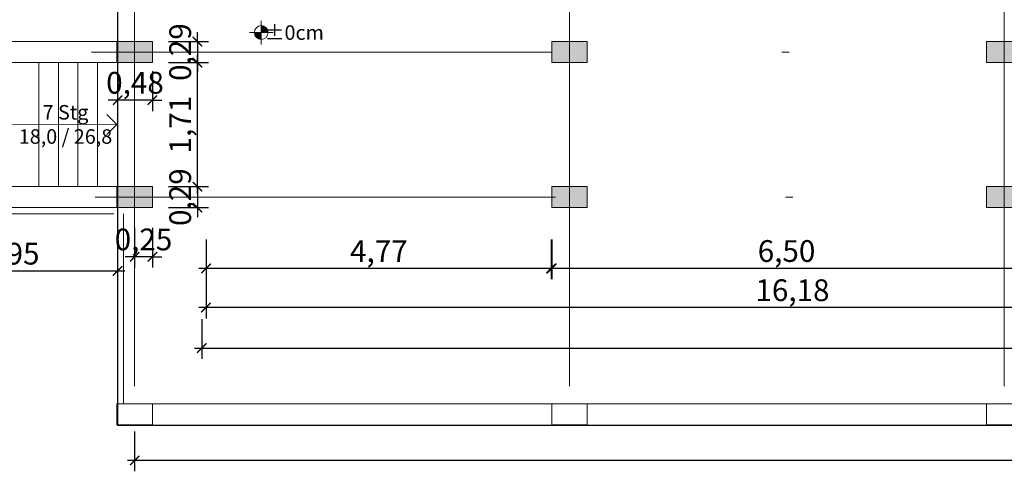
# Model space of a CAD drawing. Units: metres. Extents: x 106 to 2677, y 337 to 1433.
# Drawn here: x 118 to 132, y 350 to 356 of the extents above; entities that cross this region are included whole.
import ezdxf

# ---------------------------------------------------------------- set-up
doc = ezdxf.new("R2010")
doc.units = ezdxf.units.M
doc.header["$LTSCALE"] = 0.25
doc.linetypes.add('STRICHPUNKTX2', pattern=[50.8, 25.4, -12.7, 0, -12.7])
doc.layers.get('0').update_dxf_attribs({"lineweight": 9, "true_color": 0x363636})
for name, color, linetype, lineweight, true_color in [('A_Bemaßung', 7, 'Continuous', 9, 0x242424), ('draufsicht', 7, 'Continuous', 13, 0x1f1f1f), ('EG_Tribühne_Sondermaß_200x100', 7, 'Continuous', 20, 0x003800), ('EG_Tribühne_Text', 7, 'Continuous', 13, 0x171717), ('EG_Wände_mwk_Schraffur', 7, 'Continuous', 9, 0x363636), ('raster', 7, 'STRICHPUNKTX2', 13, 0x616161)]:
    doc.layers.add(name, color=color, linetype=linetype, lineweight=lineweight, true_color=true_color)
doc.layers.add('EG_Außenanlagen_Zaun', color=7, linetype='Continuous', lineweight=13)
doc.layers.add('EG_Wände_mwk', color=7, linetype='Continuous', lineweight=18)
doc.styles.add('Arial_narrow_0.06', font='arial.ttf', dxfattribs={"width": 0.7, "height": 0.06})
doc.styles.add('Arial_narrow_0.2', font='arial.ttf', dxfattribs={"width": 0.7, "height": 0.2})
doc.styles.add('Arial_narrow_0.30', font='arial.ttf', dxfattribs={"width": 0.7, "height": 0.3})
doc.dimstyles.new('Bem_schmal_0.30', dxfattribs={"dimtxt": 0.3, "dimasz": 0.13, "dimexe": 0.15, "dimexo": 0.05, "dimgap": 0.02, "dimtad": 1, "dimzin": 1, "dimtxsty": 'Arial_narrow_0.30', "dimblk": 'ARCHTICK', "dimcen": 0, "dimdle": 0.1, "dimadec": 3, "dimazin": 0, "dimtfac": 1, "dimtix": 1, "dimtmove": 1, "dimatfit": 2, "dimldrblk": 'ARCHTICK', "dimfxl": 0.4, "dimfxlon": 1, "dimarcsym": 0})

# ---------------------------------------------------------------- blocks, each defined once
blk = doc.blocks.new('_ArchTick')
at = {"color": 0, "linetype": 'ByBlock', "const_width": 0.15}
blk.add_lwpolyline([(-0.5, -0.5), (0.5, 0.5)], dxfattribs=at)
blk = doc.blocks.new('*D1072')
at = {"layer": 'A_Bemaßung', "color": 0, "lineweight": -2, "ltscale": 5, "transparency": 16777216}
for p, q in [((120.958, 351.77), (120.958, 351.22)), ((161.978, 351.77), (161.978, 351.22)), ((120.858, 351.37), (162.078, 351.37))]:
    blk.add_line(p, q, dxfattribs=at)
at = {"layer": 'DEFPOINTS', "color": 0, "ltscale": 5, "transparency": 16777216}
for p in [(161.978, 356.3), (120.958, 356.05), (161.978, 351.37)]:
    blk.add_point(p, dxfattribs=at)
at = {"layer": 'A_Bemaßung', "color": 0, "lineweight": -2, "ltscale": 5, "transparency": 16777216, "xscale": 0.13, "yscale": 0.13, "zscale": 0.13, "rotation": 180}
blk.add_blockref('_ArchTick', (120.958, 351.37), dxfattribs=at)
at = {"layer": 'A_Bemaßung', "color": 0, "lineweight": -2, "ltscale": 5, "transparency": 16777216, "xscale": 0.13, "yscale": 0.13, "zscale": 0.13}
blk.add_blockref('_ArchTick', (161.978, 351.37), dxfattribs=at)
at = {"layer": 'A_Bemaßung', "color": 0, "ltscale": 5, "transparency": 16777216, "insert": (141.468, 351.571), "char_height": 0.3, "attachment_point": 5, "style": 'Arial_narrow_0.30'}
blk.add_mtext('41,02', dxfattribs=at)
blk = doc.blocks.new('*D927')
at = {"layer": 'A_Bemaßung', "color": 0, "lineweight": -2, "ltscale": 5, "transparency": 16777216}
for p, q in [((121.018, 352.327), (121.018, 351.777)), ((137.203, 352.327), (137.203, 351.777)), ((137.303, 351.927), (120.918, 351.927))]:
    blk.add_line(p, q, dxfattribs=at)
at = {"layer": 'DEFPOINTS', "color": 0, "ltscale": 5, "transparency": 16777216}
for p in [(137.203, 356.01), (121.018, 355.265), (121.018, 351.927)]:
    blk.add_point(p, dxfattribs=at)
at = {"layer": 'A_Bemaßung', "color": 0, "lineweight": -2, "ltscale": 5, "transparency": 16777216, "xscale": 0.13, "yscale": 0.13, "zscale": 0.13, "rotation": 180}
blk.add_blockref('_ArchTick', (121.018, 351.927), dxfattribs=at)
at = {"layer": 'A_Bemaßung', "color": 0, "lineweight": -2, "ltscale": 5, "transparency": 16777216, "xscale": 0.13, "yscale": 0.13, "zscale": 0.13}
blk.add_blockref('_ArchTick', (137.203, 351.927), dxfattribs=at)
at = {"layer": 'A_Bemaßung', "color": 0, "ltscale": 5, "transparency": 16777216, "insert": (129.11, 352.128), "char_height": 0.3, "attachment_point": 5, "style": 'Arial_narrow_0.30'}
blk.add_mtext('16,18', dxfattribs=at)
blk = doc.blocks.new('*D1077')
at = {"layer": 'A_Bemaßung', "color": 0, "lineweight": -2, "ltscale": 5, "transparency": 16777216}
for p, q in [((116.848, 352.832), (116.848, 352.282)), ((119.798, 352.832), (119.798, 352.282)), ((116.748, 352.432), (119.898, 352.432))]:
    blk.add_line(p, q, dxfattribs=at)
at = {"layer": 'DEFPOINTS', "color": 0, "ltscale": 5, "transparency": 16777216}
for p in [(116.848, 353.657), (119.798, 353.222), (119.798, 352.432)]:
    blk.add_point(p, dxfattribs=at)
at = {"layer": 'A_Bemaßung', "color": 0, "lineweight": -2, "ltscale": 5, "transparency": 16777216, "xscale": 0.13, "yscale": 0.13, "zscale": 0.13, "rotation": 180}
blk.add_blockref('_ArchTick', (116.848, 352.432), dxfattribs=at)
at = {"layer": 'A_Bemaßung', "color": 0, "lineweight": -2, "ltscale": 5, "transparency": 16777216, "xscale": 0.13, "yscale": 0.13, "zscale": 0.13}
blk.add_blockref('_ArchTick', (119.798, 352.432), dxfattribs=at)
at = {"layer": 'A_Bemaßung', "color": 0, "ltscale": 5, "transparency": 16777216, "insert": (118.323, 352.632), "char_height": 0.3, "attachment_point": 5, "style": 'Arial_narrow_0.30'}
blk.add_mtext('2,95', dxfattribs=at)
blk = doc.blocks.new('*D931')
at = {"layer": 'A_Bemaßung', "color": 0, "lineweight": -2, "ltscale": 5, "transparency": 16777216}
for p, q in [((125.778, 352.867), (125.778, 352.317)), ((132.278, 352.867), (132.278, 352.317)), ((132.378, 352.467), (125.678, 352.467))]:
    blk.add_line(p, q, dxfattribs=at)
at = {"layer": 'DEFPOINTS', "color": 0, "ltscale": 5, "transparency": 16777216}
for p in [(125.778, 361.37), (132.278, 361.37), (125.778, 352.467)]:
    blk.add_point(p, dxfattribs=at)
at = {"layer": 'A_Bemaßung', "color": 0, "lineweight": -2, "ltscale": 5, "transparency": 16777216, "xscale": 0.13, "yscale": 0.13, "zscale": 0.13, "rotation": 180}
blk.add_blockref('_ArchTick', (125.778, 352.467), dxfattribs=at)
at = {"layer": 'A_Bemaßung', "color": 0, "lineweight": -2, "ltscale": 5, "transparency": 16777216, "xscale": 0.13, "yscale": 0.13, "zscale": 0.13}
blk.add_blockref('_ArchTick', (132.278, 352.467), dxfattribs=at)
at = {"layer": 'A_Bemaßung', "color": 0, "ltscale": 5, "transparency": 16777216, "insert": (129.028, 352.668), "char_height": 0.3, "attachment_point": 5, "style": 'Arial_narrow_0.30'}
blk.add_mtext('6,50', dxfattribs=at)
blk = doc.blocks.new('*D1078')
at = {"layer": 'A_Bemaßung', "color": 0, "lineweight": -2, "ltscale": 5, "transparency": 16777216}
for p, q in [((121.018, 352.867), (121.018, 352.317)), ((125.788, 352.867), (125.788, 352.317)), ((125.888, 352.467), (120.918, 352.467))]:
    blk.add_line(p, q, dxfattribs=at)
at = {"layer": 'DEFPOINTS', "color": 0, "ltscale": 5, "transparency": 16777216}
for p in [(121.018, 361.42), (125.788, 360.999), (121.018, 352.467)]:
    blk.add_point(p, dxfattribs=at)
at = {"layer": 'A_Bemaßung', "color": 0, "lineweight": -2, "ltscale": 5, "transparency": 16777216, "xscale": 0.13, "yscale": 0.13, "zscale": 0.13, "rotation": 180}
blk.add_blockref('_ArchTick', (121.018, 352.467), dxfattribs=at)
at = {"layer": 'A_Bemaßung', "color": 0, "lineweight": -2, "ltscale": 5, "transparency": 16777216, "xscale": 0.13, "yscale": 0.13, "zscale": 0.13}
blk.add_blockref('_ArchTick', (125.788, 352.467), dxfattribs=at)
at = {"layer": 'A_Bemaßung', "color": 0, "ltscale": 5, "transparency": 16777216, "insert": (123.403, 352.667), "char_height": 0.3, "attachment_point": 5, "style": 'Arial_narrow_0.30'}
blk.add_mtext('4,77', dxfattribs=at)
blk = doc.blocks.new('Höhenpunkt')
at = {"layer": 'EG_Tribühne_Sondermaß_200x100', "ltscale": 5}
h = blk.add_hatch(color=0, dxfattribs=at)
h.dxf.hatch_style = 1
h.paths.add_polyline_path([(0, 0), (0, 0.096, 0.414214), (-0.096, 0)])
h = blk.add_hatch(color=0, dxfattribs=at)
h.dxf.hatch_style = 1
h.paths.add_polyline_path([(0.096, 0), (0, 0), (0, -0.096, 0.414214)])
at = {"layer": 'EG_Tribühne_Sondermaß_200x100', "color": 0, "ltscale": 5}
for p, q in [((0, -0.164), (0, 0.164)), ((-0.164, 0), (0.164, 0))]:
    blk.add_line(p, q, dxfattribs=at)
blk.add_circle((0, 0), 0.0955, dxfattribs=at)
blk = doc.blocks.new('*D1064')
at = {"layer": 'A_Bemaßung', "color": 0, "lineweight": -2, "ltscale": 5, "transparency": 16777216}
for p, q in [((120.033, 350.22), (120.033, 349.67)), ((161.978, 350.22), (161.978, 349.67)), ((162.078, 349.82), (119.933, 349.82))]:
    blk.add_line(p, q, dxfattribs=at)
at = {"layer": 'DEFPOINTS', "color": 0, "ltscale": 5, "transparency": 16777216}
for p in [(120.033, 350.6), (161.978, 350.6), (120.033, 349.82)]:
    blk.add_point(p, dxfattribs=at)
at = {"layer": 'A_Bemaßung', "color": 0, "lineweight": -2, "ltscale": 5, "transparency": 16777216, "xscale": 0.13, "yscale": 0.13, "zscale": 0.13, "rotation": 180}
blk.add_blockref('_ArchTick', (120.033, 349.82), dxfattribs=at)
at = {"layer": 'A_Bemaßung', "color": 0, "lineweight": -2, "ltscale": 5, "transparency": 16777216, "xscale": 0.13, "yscale": 0.13, "zscale": 0.13}
blk.add_blockref('_ArchTick', (161.978, 349.82), dxfattribs=at)
at = {"layer": 'A_Bemaßung', "color": 0, "ltscale": 5, "transparency": 16777216, "insert": (141.005, 350.021), "char_height": 0.3, "attachment_point": 5, "style": 'Arial_narrow_0.30'}
blk.add_mtext('41,95', dxfattribs=at)
blk = doc.blocks.new('*D1065')
at = {"layer": 'A_Bemaßung', "color": 0, "lineweight": -2, "ltscale": 5, "transparency": 16777216}
for p, q in [((119.798, 355.187), (119.798, 354.637)), ((120.278, 355.187), (120.278, 354.637)), ((119.798, 354.787), (119.668, 354.787)), ((120.278, 354.787), (119.798, 354.787)), ((120.278, 354.787), (120.408, 354.787))]:
    blk.add_line(p, q, dxfattribs=at)
at = {"layer": 'DEFPOINTS', "color": 0, "ltscale": 5, "transparency": 16777216}
for p in [(119.798, 355.305), (120.278, 355.305), (119.798, 354.787)]:
    blk.add_point(p, dxfattribs=at)
at = {"layer": 'A_Bemaßung', "color": 0, "lineweight": -2, "ltscale": 5, "transparency": 16777216, "xscale": 0.13, "yscale": 0.13, "zscale": 0.13}
blk.add_blockref('_ArchTick', (119.798, 354.787), dxfattribs=at)
at = {"layer": 'A_Bemaßung', "color": 0, "lineweight": -2, "ltscale": 5, "transparency": 16777216, "xscale": 0.13, "yscale": 0.13, "zscale": 0.13, "rotation": 180}
blk.add_blockref('_ArchTick', (120.278, 354.787), dxfattribs=at)
at = {"layer": 'A_Bemaßung', "color": 0, "ltscale": 5, "transparency": 16777216, "insert": (120.038, 354.988), "char_height": 0.3, "attachment_point": 5, "style": 'Arial_narrow_0.30'}
blk.add_mtext('0,48', dxfattribs=at)
blk = doc.blocks.new('*D1066')
at = {"layer": 'A_Bemaßung', "color": 0, "lineweight": -2, "ltscale": 5, "transparency": 16777216}
for p, q in [((120.033, 353.028), (120.033, 352.478)), ((120.278, 353.028), (120.278, 352.478)), ((120.033, 352.628), (119.903, 352.628)), ((120.278, 352.628), (120.033, 352.628)), ((120.278, 352.628), (120.408, 352.628))]:
    blk.add_line(p, q, dxfattribs=at)
at = {"layer": 'DEFPOINTS', "color": 0, "ltscale": 5, "transparency": 16777216}
for p in [(120.033, 353.305), (120.278, 353.305), (120.033, 352.628)]:
    blk.add_point(p, dxfattribs=at)
at = {"layer": 'A_Bemaßung', "color": 0, "lineweight": -2, "ltscale": 5, "transparency": 16777216, "xscale": 0.13, "yscale": 0.13, "zscale": 0.13}
blk.add_blockref('_ArchTick', (120.033, 352.628), dxfattribs=at)
at = {"layer": 'A_Bemaßung', "color": 0, "lineweight": -2, "ltscale": 5, "transparency": 16777216, "xscale": 0.13, "yscale": 0.13, "zscale": 0.13, "rotation": 180}
blk.add_blockref('_ArchTick', (120.278, 352.628), dxfattribs=at)
at = {"layer": 'A_Bemaßung', "color": 0, "ltscale": 5, "transparency": 16777216, "insert": (120.155, 352.828), "char_height": 0.3, "attachment_point": 5, "style": 'Arial_narrow_0.30'}
blk.add_mtext('0,25', dxfattribs=at)
blk = doc.blocks.new('*D1067')
at = {"layer": 'A_Bemaßung', "color": 0, "lineweight": -2, "ltscale": 5, "transparency": 16777216}
for p, q in [((120.9, 355.595), (120.9, 355.725)), ((120.5, 355.595), (121.05, 355.595)), ((120.9, 355.595), (120.9, 355.305)), ((120.5, 355.305), (121.05, 355.305)), ((120.9, 355.305), (120.9, 355.175))]:
    blk.add_line(p, q, dxfattribs=at)
at = {"layer": 'DEFPOINTS', "color": 0, "ltscale": 5, "transparency": 16777216}
for p in [(120.278, 355.595), (120.278, 355.305), (120.9, 355.305)]:
    blk.add_point(p, dxfattribs=at)
at = {"layer": 'A_Bemaßung', "color": 0, "lineweight": -2, "ltscale": 5, "transparency": 16777216, "xscale": 0.13, "yscale": 0.13, "zscale": 0.13}
for p, rotation in [((120.9, 355.595), 270), ((120.9, 355.305), 90)]:
    blk.add_blockref('_ArchTick', p, dxfattribs=dict(at, rotation=rotation))
at = {"layer": 'A_Bemaßung', "color": 0, "ltscale": 5, "transparency": 16777216, "insert": (120.7, 355.45), "char_height": 0.3, "attachment_point": 5, "rotation": 90, "style": 'Arial_narrow_0.30'}
blk.add_mtext('0,29', dxfattribs=at)
blk = doc.blocks.new('*D1068')
at = {"layer": 'A_Bemaßung', "color": 0, "lineweight": -2, "ltscale": 5, "transparency": 16777216}
for p, q in [((120.9, 353.595), (120.9, 353.725)), ((120.5, 353.595), (121.05, 353.595)), ((120.9, 353.595), (120.9, 353.305)), ((120.5, 353.305), (121.05, 353.305)), ((120.9, 353.305), (120.9, 353.175))]:
    blk.add_line(p, q, dxfattribs=at)
at = {"layer": 'DEFPOINTS', "color": 0, "ltscale": 5, "transparency": 16777216}
for p in [(120.278, 353.595), (120.278, 353.305), (120.9, 353.305)]:
    blk.add_point(p, dxfattribs=at)
at = {"layer": 'A_Bemaßung', "color": 0, "lineweight": -2, "ltscale": 5, "transparency": 16777216, "xscale": 0.13, "yscale": 0.13, "zscale": 0.13}
for p, rotation in [((120.9, 353.595), 270), ((120.9, 353.305), 90)]:
    blk.add_blockref('_ArchTick', p, dxfattribs=dict(at, rotation=rotation))
at = {"layer": 'A_Bemaßung', "color": 0, "ltscale": 5, "transparency": 16777216, "insert": (120.7, 353.45), "char_height": 0.3, "attachment_point": 5, "rotation": 90, "style": 'Arial_narrow_0.30'}
blk.add_mtext('0,29', dxfattribs=at)
blk = doc.blocks.new('*D1069')
at = {"layer": 'A_Bemaßung', "color": 0, "lineweight": -2, "ltscale": 5, "transparency": 16777216}
for p, q in [((120.5, 355.305), (121.05, 355.305)), ((120.9, 353.495), (120.9, 355.405)), ((120.5, 353.595), (121.05, 353.595))]:
    blk.add_line(p, q, dxfattribs=at)
at = {"layer": 'DEFPOINTS', "color": 0, "ltscale": 5, "transparency": 16777216}
for p in [(120.278, 355.305), (120.9, 355.305), (120.278, 353.595)]:
    blk.add_point(p, dxfattribs=at)
at = {"layer": 'A_Bemaßung', "color": 0, "lineweight": -2, "ltscale": 5, "transparency": 16777216, "xscale": 0.13, "yscale": 0.13, "zscale": 0.13}
for p, rotation in [((120.9, 355.305), 90), ((120.9, 353.595), 270)]:
    blk.add_blockref('_ArchTick', p, dxfattribs=dict(at, rotation=rotation))
at = {"layer": 'A_Bemaßung', "color": 0, "ltscale": 5, "transparency": 16777216, "insert": (120.7, 354.45), "char_height": 0.3, "attachment_point": 5, "rotation": 90, "style": 'Arial_narrow_0.30'}
blk.add_mtext('1,71', dxfattribs=at)

msp = doc.modelspace()

# ---------------------------------------------------------------- hatches: boundary and pattern name
at = {"layer": 'EG_Wände_mwk_Schraffur', "transparency": 33554687}
h = msp.add_hatch(color=256, dxfattribs=at)
h.dxf.hatch_style = 1
h.paths.add_polyline_path([(120.278, 355.595), (119.798, 355.595), (119.798, 355.305), (120.278, 355.305)])
h.paths.add_polyline_path([(126.278, 355.595), (125.788, 355.595), (125.788, 355.305), (126.278, 355.305)])
h.paths.add_polyline_path([(132.278, 355.595), (131.788, 355.595), (131.788, 355.305), (132.278, 355.305)])
h.paths.add_polyline_path([(138.278, 355.595), (137.788, 355.595), (137.788, 355.305), (138.278, 355.305)])
h.paths.add_polyline_path([(144.278, 355.595), (143.788, 355.595), (143.788, 355.305), (144.278, 355.305)])
h.paths.add_polyline_path([(150.278, 355.595), (149.788, 355.595), (149.788, 355.305), (150.278, 355.305)])
h.paths.add_polyline_path([(150.278, 353.595), (149.788, 353.595), (149.788, 353.305), (150.278, 353.305)])
h.paths.add_polyline_path([(144.278, 353.595), (143.788, 353.595), (143.788, 353.305), (144.278, 353.305)])
h.paths.add_polyline_path([(138.278, 353.595), (137.788, 353.595), (137.788, 353.305), (138.278, 353.305)])
h.paths.add_polyline_path([(132.278, 353.595), (131.788, 353.595), (131.788, 353.305), (132.278, 353.305)])
h.paths.add_polyline_path([(126.278, 353.595), (125.788, 353.595), (125.788, 353.305), (126.278, 353.305)])
h.paths.add_polyline_path([(120.278, 353.595), (119.798, 353.595), (119.798, 353.305), (120.278, 353.305)])

# ---------------------------------------------------------------- linework, layer by layer
at = {"layer": 'draufsicht', "lineweight": 30}
for p in [(119.798, 365.325), (133.533, 350.3)]:
    msp.add_line(p, (119.798, 350.3), dxfattribs=at)
at = {"layer": 'draufsicht'}
for p, q in [((119.788, 355.597), (118.174, 355.597)), ((119.777, 355.307), (118.174, 355.307)), ((118.712, 353.597), (118.712, 355.307)), ((118.981, 353.598), (118.981, 355.308)), ((119.25, 353.597), (119.25, 355.307)), ((119.519, 353.597), (119.519, 355.307)), ((119.788, 354.451), (119.65, 354.589)), ((119.788, 354.451), (118.174, 354.454)), ((119.788, 354.451), (119.65, 354.313)), ((118.174, 353.597), (119.788, 353.597)), ((118.174, 353.305), (119.788, 353.305)), ((133.533, 350.6), (119.798, 350.6))]:
    msp.add_line(p, q, dxfattribs=at)
for points in [[(119.788, 350.31), (120.278, 350.31), (120.278, 350.6), (119.788, 350.6)], [(125.788, 350.31), (126.278, 350.31), (126.278, 350.6), (125.788, 350.6)], [(131.788, 350.31), (132.278, 350.31), (132.278, 350.6), (131.788, 350.6)]]:
    msp.add_lwpolyline(points, close=True, dxfattribs=at)
at = {"layer": 'EG_Außenanlagen_Zaun', "ltscale": 5}
msp.add_line((119.878, 353.222), (119.878, 350.6), dxfattribs=at)
msp.add_lwpolyline([(119.748, 353.222), (116.848, 353.222), (116.848, 355.95)], dxfattribs=at)
at = {"layer": 'EG_Wände_mwk'}
for points in [[(119.788, 355.305), (120.278, 355.305), (120.278, 355.595), (119.788, 355.595)], [(125.788, 355.305), (126.278, 355.305), (126.278, 355.595), (125.788, 355.595)], [(125.788, 355.305), (126.278, 355.305), (126.278, 355.595), (125.788, 355.595)], [(131.788, 355.305), (132.278, 355.305), (132.278, 355.595), (131.788, 355.595)], [(119.788, 353.305), (120.278, 353.305), (120.278, 353.595), (119.788, 353.595)], [(125.788, 353.305), (126.278, 353.305), (126.278, 353.595), (125.788, 353.595)], [(131.788, 353.305), (132.278, 353.305), (132.278, 353.595), (131.788, 353.595)]]:
    msp.add_lwpolyline(points, close=True, dxfattribs=at)
at = {"layer": 'raster'}
for p, q in [((120.033, 382.303), (120.033, 350.844)), ((126.033, 382.303), (126.033, 350.844)), ((132.033, 382.303), (132.033, 350.844)), ((119.438, 355.45), (167.586, 355.45)), ((119.488, 353.45), (167.586, 353.45))]:
    msp.add_line(p, q, dxfattribs=at)

# ---------------------------------------------------------------- block references
at = {"layer": 'EG_Tribühne_Text', "rotation": 270}
msp.add_blockref('Höhenpunkt', (121.78, 355.719), dxfattribs=at)

# ---------------------------------------------------------------- texts
at = {"layer": 'EG_Tribühne_Text', "ltscale": 5, "insert": (122.216, 355.719), "char_height": 0.2, "attachment_point": 5, "style": 'Arial_narrow_0.2'}
msp.add_mtext_dynamic_manual_height_columns('\\pi-0.6,l0.8,t0.8;{\\W1;±0cm}', width=1.37323, gutter_width=0.3, heights=[0.133], dxfattribs=at)
at = {"layer": 'EG_Wände_mwk', "ltscale": 5, "insert": (119.079, 354.453), "char_height": 0.2, "attachment_point": 5, "style": 'Arial_narrow_0.06'}
msp.add_mtext_dynamic_manual_height_columns('7 Stg\\P18,0 / 26,8', width=7.18724, gutter_width=0.3, heights=[0], dxfattribs=at)

# ---------------------------------------------------------------- dimensions: what is measured, and where the dimension line sits
at = {"layer": 'A_Bemaßung', "ltscale": 5}
for base, p1, p2, picture, middle in [((121.018, 352.467), (125.788, 360.999), (121.018, 361.42), '*D1078', (123.403, 352.667)), ((125.778, 352.467), (132.278, 361.37), (125.778, 361.37), '*D931', (129.028, 352.668)), ((161.978, 351.37), (120.958, 356.05), (161.978, 356.3), '*D1072', (141.468, 351.571)), ((121.0178, 351.9275), (137.2026, 356.01), (121.0178, 355.2645), '*D927', (129.1102, 352.1278)), ((119.798, 354.787), (120.278, 355.305), (119.798, 355.305), '*D1065', (120.038, 354.988)), ((119.798, 352.432), (116.848, 353.657), (119.798, 353.222), '*D1077', (118.323, 352.632)), ((120.032784164, 352.628063727), (120.277784164, 353.304999656), (120.032784164, 353.304999656), '*D1066', (120.155284164, 352.82835022)), ((120.032784164, 349.820355225), (161.977784164, 350.599999656), (120.032784164, 350.599999656), '*D1064', (141.005284164, 350.020641719))]:
    dim = msp.add_linear_dim(base=base, p1=p1, p2=p2, dimstyle='Bem_schmal_0.30', dxfattribs=at)
    dim.commit()
    dim.dimension.update_dxf_attribs({"geometry": picture, "text_midpoint": middle})
for base, p1, p2, picture, middle in [((120.9, 355.305), (120.278, 355.595), (120.278, 355.305), '*D1067', (120.7, 355.45)), ((120.9, 355.305), (120.278, 353.595), (120.278, 355.305), '*D1069', (120.7, 354.45)), ((120.9, 353.305), (120.278, 353.595), (120.278, 353.305), '*D1068', (120.7, 353.45))]:
    dim = msp.add_linear_dim(base=base, p1=p1, p2=p2, angle=90, dimstyle='Bem_schmal_0.30', dxfattribs=at)
    dim.commit()
    dim.dimension.update_dxf_attribs({"geometry": picture, "text_midpoint": middle})

doc.saveas('drawing.dxf')
